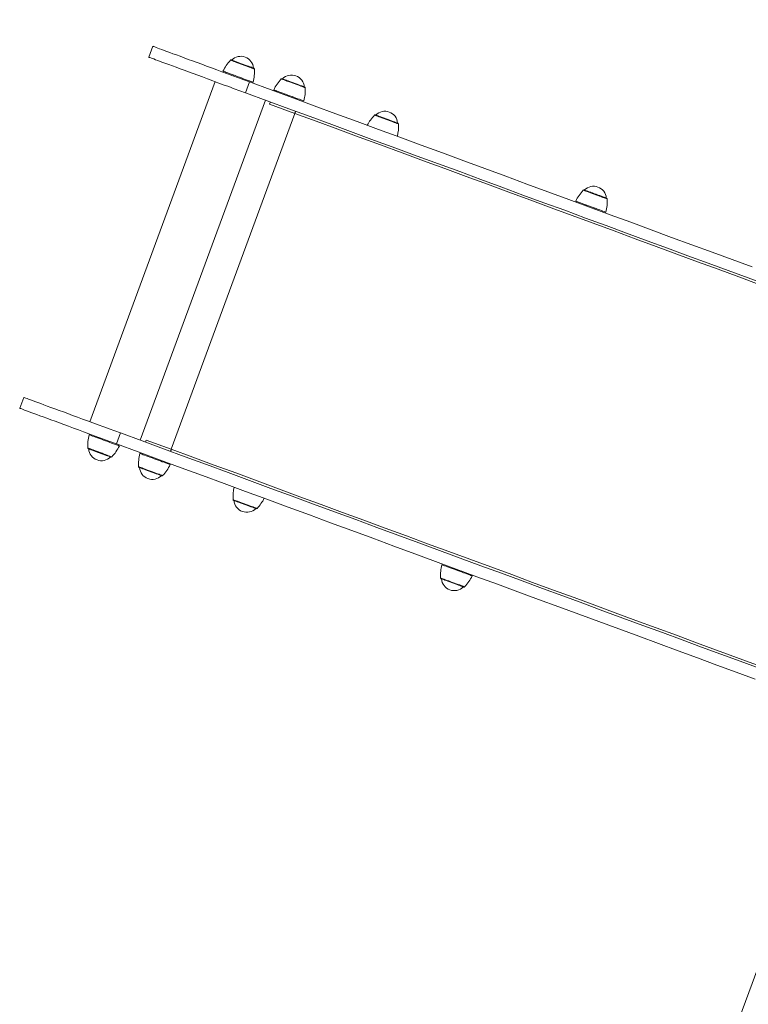
# Model space of a CAD drawing. Units: inches. Extents: x 3.5 to 16.8, y 3.2 to 16.3.
# Drawn here: x 5.4 to 6.2, y 13.9 to 15 of the extents above; entities that cross this region are included whole.
import ezdxf

# ---------------------------------------------------------------- set-up
doc = ezdxf.new("R2010")
doc.units = ezdxf.units.IN
doc.linetypes.add('DASHED', pattern=[4.8, 2.4, -2.4])
doc.layers.add('ACAD_LAYER_0', color=7, linetype='Continuous', lineweight=0)

msp = doc.modelspace()

# ---------------------------------------------------------------- linework, layer by layer
at = {"layer": 'ACAD_LAYER_0', "color": 7, "linetype": 'DASHED', "lineweight": 0}
msp.add_line((7.0056, 16.0109), (5.932, 13.0943), dxfattribs=at)
at = {"layer": 'ACAD_LAYER_0', "color": 7, "linetype": 'Continuous', "lineweight": 0}
for p, q in [((5.5533, 14.9336), (5.5489, 14.9214)), ((5.6663, 14.9091), (5.6647, 14.9097)), ((5.6439, 14.9013), (5.6436, 14.9004)), ((5.653, 14.897), (5.6533, 14.8979)), ((5.6229, 14.8941), (5.483, 14.5141)), ((5.6571, 14.8816), (5.6615, 14.8938)), ((5.7007, 14.8804), (5.7004, 14.8795)), ((5.7098, 14.876), (5.7101, 14.877)), ((5.5393, 14.4934), (5.6792, 14.8734)), ((5.6849, 14.8714), (5.684, 14.869)), ((5.7122, 14.8586), (5.684, 14.869)), ((5.574, 14.4833), (5.7122, 14.8586)), ((6.0384, 14.7561), (6.0381, 14.7552)), ((6.0475, 14.7517), (6.0478, 14.7527)), ((5.409, 14.5413), (5.4045, 14.5291)), ((5.5127, 14.4893), (5.5172, 14.5015)), ((5.4947, 14.4959), (5.4944, 14.495)), ((5.5037, 14.4915), (5.5041, 14.4925)), ((5.545, 14.4913), (5.5458, 14.4936)), ((5.574, 14.4833), (5.5458, 14.4936)), ((5.5515, 14.475), (5.5512, 14.4741)), ((5.5606, 14.4706), (5.5609, 14.4716)), ((5.6647, 14.4185), (5.6688, 14.4169)), ((5.8892, 14.3507), (5.8889, 14.3498)), ((5.8982, 14.3463), (5.8986, 14.3473))]:
    msp.add_line(p, q, dxfattribs=at)
for points in [[(5.5533, 14.9336), (5.5534, 14.9336), (5.5538, 14.9334), (5.5546, 14.9332), (5.5557, 14.9328), (5.5571, 14.9322), (5.5588, 14.9316), (5.5609, 14.9308), (5.5633, 14.9299), (5.566, 14.9289), (5.569, 14.9278), (5.5723, 14.9266), (5.5759, 14.9253), (5.5798, 14.9239), (5.5839, 14.9224), (5.5883, 14.9207), (5.5929, 14.919), (5.5978, 14.9173), (5.6028, 14.9154), (5.6081, 14.9135), (5.6135, 14.9115), (5.6191, 14.9094), (5.6249, 14.9073), (5.6307, 14.9051), (5.6367, 14.9029), (5.6428, 14.9007), (5.649, 14.8984), (5.6553, 14.8961), (5.6615, 14.8938)], [(5.5489, 14.9214), (5.5489, 14.9214), (5.5494, 14.9212), (5.5501, 14.921), (5.5512, 14.9206), (5.5526, 14.92), (5.5544, 14.9194), (5.5564, 14.9186), (5.5588, 14.9177), (5.5615, 14.9167), (5.5645, 14.9156), (5.5678, 14.9144), (5.5714, 14.9131), (5.5753, 14.9117), (5.5794, 14.9102), (5.5838, 14.9085), (5.5884, 14.9068), (5.5933, 14.9051), (5.5983, 14.9032), (5.6036, 14.9013), (5.609, 14.8993), (5.6146, 14.8972), (5.6204, 14.8951), (5.6262, 14.8929), (5.6322, 14.8907), (5.6383, 14.8885), (5.6445, 14.8862), (5.6508, 14.8839), (5.6571, 14.8816)], [(5.6317, 14.9058), (5.6318, 14.9058), (5.6323, 14.9056), (5.6331, 14.9053), (5.6341, 14.9049), (5.6355, 14.9044), (5.6371, 14.9038), (5.6389, 14.9032), (5.641, 14.9024), (5.6431, 14.9016), (5.6454, 14.9008), (5.6477, 14.8999), (5.6501, 14.8991), (5.6524, 14.8982), (5.6547, 14.8974), (5.6568, 14.8966), (5.6588, 14.8959), (5.6606, 14.8952), (5.6621, 14.8946), (5.6634, 14.8942)], [(5.6615, 14.8938), (5.6857, 14.8849), (5.7098, 14.876), (5.7339, 14.8672), (5.7579, 14.8583), (5.7819, 14.8495), (5.8058, 14.8407), (5.8297, 14.8319), (5.8535, 14.8231), (5.8773, 14.8144), (5.901, 14.8057), (5.9246, 14.797), (5.9482, 14.7883), (5.9717, 14.7796), (5.9951, 14.771), (6.0184, 14.7625), (6.0416, 14.7539), (6.0647, 14.7454), (6.0877, 14.7369), (6.1106, 14.7285), (6.1334, 14.7201), (6.1561, 14.7118), (6.1787, 14.7035), (6.2011, 14.6952), (6.2234, 14.687)], [(5.6634, 14.8942), (5.6644, 14.8938), (5.6651, 14.8936), (5.6654, 14.8934), (5.6655, 14.8934)], [(5.6571, 14.8816), (5.6812, 14.8727), (5.7053, 14.8638), (5.7294, 14.855), (5.7534, 14.8461), (5.7774, 14.8373), (5.8013, 14.8285), (5.8252, 14.8197), (5.849, 14.8109), (5.8728, 14.8022), (5.8965, 14.7935), (5.9201, 14.7848), (5.9437, 14.7761), (5.9672, 14.7674), (5.9906, 14.7588), (6.0139, 14.7503), (6.0371, 14.7417), (6.0602, 14.7332), (6.0832, 14.7247), (6.1061, 14.7163), (6.1289, 14.7079), (6.1516, 14.6996), (6.1742, 14.6913), (6.1966, 14.683), (6.2189, 14.6748), (6.2411, 14.6666)], [(5.7218, 14.8727), (5.7222, 14.8725), (5.7223, 14.8725)], [(5.7122, 14.8586), (5.7123, 14.8591), (5.7125, 14.8595), (5.7126, 14.8599), (5.7128, 14.8603), (5.7129, 14.8606), (5.713, 14.8608), (5.713, 14.8609), (5.713, 14.861)], [(5.8023, 14.8569), (5.8023, 14.8569), (5.8026, 14.8568), (5.8032, 14.8566), (5.8041, 14.8562), (5.8053, 14.8558), (5.8068, 14.8553), (5.8084, 14.8546), (5.8103, 14.854), (5.8123, 14.8532), (5.8143, 14.8525), (5.8164, 14.8517), (5.8184, 14.851), (5.8204, 14.8503), (5.8221, 14.8496), (5.8237, 14.849), (5.825, 14.8485), (5.8261, 14.8481), (5.8268, 14.8479), (5.8273, 14.8477), (5.8274, 14.8477)], [(6.0262, 14.7606), (6.0264, 14.7606), (6.0268, 14.7604), (6.0276, 14.7601), (6.0287, 14.7597), (6.03, 14.7592), (6.0316, 14.7586), (6.0335, 14.758), (6.0355, 14.7572), (6.0376, 14.7564), (6.0399, 14.7556), (6.0423, 14.7547), (6.0446, 14.7539), (6.0469, 14.753), (6.0492, 14.7522), (6.0513, 14.7514), (6.0533, 14.7507), (6.0551, 14.75), (6.0566, 14.7494), (6.0579, 14.749), (6.0589, 14.7486), (6.0596, 14.7484), (6.0599, 14.7482), (6.06, 14.7482)], [(5.4045, 14.5291), (5.4046, 14.5291), (5.405, 14.529), (5.4057, 14.5287), (5.4068, 14.5283), (5.4082, 14.5278), (5.41, 14.5271), (5.4121, 14.5264), (5.4144, 14.5255), (5.4171, 14.5245), (5.4202, 14.5234), (5.4235, 14.5222), (5.427, 14.5208), (5.4309, 14.5194), (5.435, 14.5179), (5.4394, 14.5163), (5.444, 14.5146), (5.4489, 14.5128), (5.4539, 14.5109), (5.4592, 14.509), (5.4646, 14.507), (5.4702, 14.5049), (5.476, 14.5028), (5.4819, 14.5007), (5.4879, 14.4984), (5.494, 14.4962), (5.5001, 14.4939), (5.5064, 14.4916), (5.5127, 14.4893)], [(5.5064, 14.4746), (5.5063, 14.4746), (5.5058, 14.4748), (5.5051, 14.4751), (5.504, 14.4755), (5.5026, 14.476), (5.5011, 14.4765), (5.4993, 14.4772), (5.4973, 14.4779), (5.4953, 14.4787), (5.4932, 14.4794), (5.4912, 14.4802), (5.4892, 14.4809), (5.4874, 14.4816), (5.4857, 14.4822), (5.4842, 14.4827), (5.4831, 14.4832), (5.4822, 14.4835), (5.4816, 14.4837), (5.4814, 14.4838), (5.4813, 14.4838)], [(5.5731, 14.4809), (5.5731, 14.481), (5.5732, 14.4811), (5.5733, 14.4813), (5.5734, 14.4816), (5.5735, 14.482), (5.5737, 14.4824), (5.5738, 14.4828), (5.574, 14.4833)], [(5.5728, 14.4661), (5.5727, 14.4662), (5.5723, 14.4663), (5.5716, 14.4666), (5.5706, 14.4669), (5.5693, 14.4674), (5.5677, 14.468), (5.5659, 14.4687), (5.5639, 14.4694), (5.5618, 14.4702), (5.5595, 14.471), (5.5572, 14.4719), (5.5548, 14.4727), (5.5525, 14.4736), (5.5502, 14.4744), (5.5481, 14.4752), (5.546, 14.476), (5.5442, 14.4766), (5.5426, 14.4772), (5.5413, 14.4777), (5.5403, 14.4781), (5.5395, 14.4784), (5.5391, 14.4785), (5.539, 14.4786)], [(5.6647, 14.4185), (5.663, 14.4191), (5.6612, 14.4197), (5.6592, 14.4205), (5.6572, 14.4212), (5.6551, 14.422), (5.6531, 14.4227), (5.6511, 14.4234), (5.6493, 14.4241), (5.6477, 14.4247), (5.6463, 14.4252), (5.6452, 14.4256), (5.6444, 14.4259), (5.6439, 14.4261), (5.6438, 14.4261)], [(5.9102, 14.3419), (5.9097, 14.3421), (5.9089, 14.3424), (5.9077, 14.3428), (5.9063, 14.3434), (5.9046, 14.344), (5.9028, 14.3447), (5.9007, 14.3454), (5.8985, 14.3462), (5.8962, 14.3471), (5.8939, 14.348), (5.8915, 14.3488), (5.8892, 14.3497), (5.887, 14.3505), (5.8849, 14.3513), (5.8829, 14.352), (5.8812, 14.3526), (5.8797, 14.3532), (5.8785, 14.3536), (5.8776, 14.3539), (5.877, 14.3542), (5.8767, 14.3543), (5.8767, 14.3543)], [(5.9009, 14.3294), (5.9007, 14.3294), (5.9002, 14.3296), (5.8994, 14.3299), (5.8983, 14.3303), (5.8969, 14.3308), (5.8953, 14.3314), (5.8935, 14.3321), (5.8916, 14.3328), (5.8895, 14.3336), (5.8874, 14.3343), (5.8854, 14.3351), (5.8834, 14.3358), (5.8816, 14.3365), (5.88, 14.3371), (5.8786, 14.3376), (5.8774, 14.338), (5.8766, 14.3383), (5.876, 14.3385), (5.8759, 14.3386), (5.8759, 14.3386)]]:
    msp.add_lwpolyline(points, dxfattribs=at)
at = {"layer": 'ACAD_LAYER_0', "color": 8, "linetype": 'Continuous', "lineweight": 0, "extrusion": (0, 0, -1)}
for points in [[(-5.6402, 14.918), (-5.6403, 14.918), (-5.6407, 14.9179), (-5.6415, 14.9176), (-5.6425, 14.9172), (-5.6438, 14.9167), (-5.6454, 14.9161), (-5.6471, 14.9155), (-5.649, 14.9148), (-5.651, 14.9141), (-5.6531, 14.9133), (-5.6552, 14.9125), (-5.6573, 14.9118), (-5.6592, 14.911), (-5.6611, 14.9104), (-5.6627, 14.9098), (-5.6641, 14.9092), (-5.6653, 14.9088)], [(-5.7234, 14.8874), (-5.7237, 14.8873), (-5.7238, 14.8873)], [(-6.0347, 14.7728), (-6.0347, 14.7728), (-6.035, 14.7727), (-6.0356, 14.7725), (-6.0365, 14.7722), (-6.0377, 14.7717), (-6.0391, 14.7712), (-6.0408, 14.7706), (-6.0427, 14.7699), (-6.0446, 14.7692), (-6.0467, 14.7684), (-6.0488, 14.7677), (-6.0509, 14.7669), (-6.0529, 14.7661), (-6.0548, 14.7654), (-6.0565, 14.7648), (-6.058, 14.7643), (-6.0593, 14.7638), (-6.0603, 14.7634), (-6.061, 14.7632), (-6.0614, 14.763), (-6.0615, 14.763)], [(-5.5643, 14.4539), (-5.5643, 14.4539), (-5.5641, 14.454), (-5.5636, 14.4542), (-5.5628, 14.4545), (-5.5616, 14.4549), (-5.5603, 14.4554), (-5.5587, 14.456), (-5.5569, 14.4567), (-5.5549, 14.4574), (-5.5529, 14.4581), (-5.5508, 14.4589), (-5.5487, 14.4597), (-5.5466, 14.4604), (-5.5447, 14.4611), (-5.5429, 14.4618), (-5.5413, 14.4624), (-5.54, 14.4629), (-5.5389, 14.4633), (-5.5381, 14.4635), (-5.5377, 14.4637), (-5.5375, 14.4638)]]:
    msp.add_lwpolyline(points, dxfattribs=at)
at = {"layer": 'ACAD_LAYER_0', "color": 7, "linetype": 'Continuous', "lineweight": 0, "extrusion": (0, 0, -1)}
for points in [[(-5.6413, 14.9183), (-5.6414, 14.9182), (-5.6419, 14.9181), (-5.6427, 14.9178), (-5.6438, 14.9174), (-5.6452, 14.9168), (-5.6468, 14.9162), (-5.6487, 14.9156), (-5.6506, 14.9149), (-5.6526, 14.9141), (-5.6547, 14.9134), (-5.6568, 14.9126), (-5.6587, 14.9119), (-5.6605, 14.9112), (-5.6622, 14.9106), (-5.6636, 14.9101), (-5.6647, 14.9097)], [(-5.6981, 14.8974), (-5.6981, 14.8974), (-5.6985, 14.8972), (-5.6992, 14.897), (-5.7002, 14.8966), (-5.7014, 14.8962), (-5.703, 14.8956), (-5.7047, 14.895), (-5.7066, 14.8943), (-5.7086, 14.8935), (-5.7107, 14.8928), (-5.7127, 14.892), (-5.7147, 14.8913), (-5.7166, 14.8906), (-5.7183, 14.8899), (-5.7199, 14.8894), (-5.7211, 14.8889), (-5.7221, 14.8886), (-5.7228, 14.8883)], [(-5.7228, 14.8883), (-5.7231, 14.8882), (-5.7231, 14.8882)], [(-5.6885, 14.8849), (-5.6886, 14.8849), (-5.689, 14.8847), (-5.6898, 14.8845), (-5.6908, 14.8841), (-5.6921, 14.8836), (-5.6937, 14.883), (-5.6955, 14.8824), (-5.6975, 14.8816), (-5.6997, 14.8808), (-5.7019, 14.88), (-5.7043, 14.8791), (-5.7066, 14.8783), (-5.709, 14.8774), (-5.7112, 14.8766), (-5.7134, 14.8758), (-5.7154, 14.875), (-5.7172, 14.8744), (-5.7187, 14.8738), (-5.7201, 14.8733), (-5.7211, 14.8729), (-5.7218, 14.8727)], [(-6.0358, 14.7731), (-6.0359, 14.773), (-6.0364, 14.7729), (-6.0372, 14.7726), (-6.0383, 14.7722), (-6.0397, 14.7716), (-6.0413, 14.7711), (-6.0431, 14.7704), (-6.0451, 14.7697), (-6.0471, 14.7689), (-6.0492, 14.7682), (-6.0512, 14.7674), (-6.0532, 14.7667), (-6.055, 14.766), (-6.0567, 14.7654), (-6.0581, 14.7649), (-6.0592, 14.7645), (-6.0601, 14.7641), (-6.0606, 14.764), (-6.0608, 14.7639), (-6.0608, 14.7639)], [(-5.409, 14.5413), (-5.4091, 14.5413), (-5.4095, 14.5412), (-5.4102, 14.5409), (-5.4113, 14.5405), (-5.4127, 14.54), (-5.4145, 14.5393), (-5.4165, 14.5386), (-5.4189, 14.5377), (-5.4216, 14.5367), (-5.4246, 14.5356), (-5.428, 14.5344), (-5.4315, 14.533), (-5.4354, 14.5316), (-5.4395, 14.5301), (-5.4439, 14.5285), (-5.4485, 14.5268), (-5.4534, 14.525), (-5.4584, 14.5231), (-5.4637, 14.5212), (-5.4691, 14.5192), (-5.4747, 14.5171), (-5.4805, 14.515), (-5.4864, 14.5129), (-5.4924, 14.5106), (-5.4985, 14.5084), (-5.5046, 14.5061), (-5.5109, 14.5038), (-5.5172, 14.5015)], [(-5.5172, 14.5015), (-5.5413, 14.4926), (-5.5654, 14.4838), (-5.5895, 14.4749), (-5.6135, 14.4661), (-5.6375, 14.4572), (-5.6614, 14.4484), (-5.6853, 14.4396), (-5.7091, 14.4309), (-5.7329, 14.4221), (-5.7566, 14.4134), (-5.7803, 14.4047), (-5.8038, 14.396), (-5.8273, 14.3874), (-5.8507, 14.3788), (-5.874, 14.3702), (-5.8972, 14.3616), (-5.9203, 14.3531), (-5.9433, 14.3447), (-5.9662, 14.3362), (-5.989, 14.3278), (-6.0117, 14.3195), (-6.0343, 14.3112), (-6.0567, 14.3029), (-6.0791, 14.2947), (-6.1012, 14.2865), (-6.1233, 14.2784), (-6.1452, 14.2704), (-6.167, 14.2623), (-6.1886, 14.2544), (-6.2101, 14.2465), (-6.2314, 14.2386)], [(-5.5159, 14.4871), (-5.5159, 14.4871), (-5.5155, 14.4872), (-5.5148, 14.4874), (-5.5139, 14.4878), (-5.5126, 14.4883), (-5.5111, 14.4888), (-5.5093, 14.4895), (-5.5073, 14.4902), (-5.5052, 14.491), (-5.5029, 14.4918), (-5.5006, 14.4927), (-5.4983, 14.4936), (-5.4959, 14.4944), (-5.4936, 14.4953), (-5.4915, 14.4961), (-5.4894, 14.4968), (-5.4876, 14.4975), (-5.486, 14.4981), (-5.4846, 14.4986), (-5.4835, 14.499), (-5.4828, 14.4993), (-5.4823, 14.4994), (-5.4822, 14.4995)], [(-5.5127, 14.4893), (-5.5368, 14.4804), (-5.5609, 14.4716), (-5.585, 14.4627), (-5.609, 14.4539), (-5.633, 14.445), (-5.6569, 14.4362), (-5.6808, 14.4274), (-5.7047, 14.4187), (-5.7284, 14.4099), (-5.7521, 14.4012), (-5.7758, 14.3925), (-5.7993, 14.3838), (-5.8228, 14.3752), (-5.8462, 14.3666), (-5.8695, 14.358), (-5.8927, 14.3494), (-5.9158, 14.3409), (-5.9388, 14.3325), (-5.9617, 14.324), (-5.9845, 14.3156), (-6.0072, 14.3073), (-6.0298, 14.299), (-6.0522, 14.2907), (-6.0746, 14.2825), (-6.0968, 14.2743), (-6.1188, 14.2662), (-6.1407, 14.2582), (-6.1625, 14.2501), (-6.1841, 14.2422), (-6.2056, 14.2343), (-6.2269, 14.2264)], [(-5.5632, 14.4537), (-5.5632, 14.4537), (-5.563, 14.4538), (-5.5624, 14.454), (-5.5615, 14.4543), (-5.5603, 14.4547), (-5.5588, 14.4553), (-5.5572, 14.4559), (-5.5553, 14.4566), (-5.5533, 14.4573), (-5.5513, 14.4581), (-5.5492, 14.4588), (-5.5472, 14.4596), (-5.5453, 14.4603), (-5.5435, 14.4609), (-5.5419, 14.4615), (-5.5405, 14.462), (-5.5395, 14.4624), (-5.5387, 14.4627), (-5.5383, 14.4628), (-5.5382, 14.4629)], [(-5.9104, 14.3418), (-5.9104, 14.3418), (-5.9102, 14.3419)]]:
    msp.add_lwpolyline(points, dxfattribs=at)
at = {"layer": 'ACAD_LAYER_0', "color": 8, "linetype": 'Continuous', "lineweight": 0}
for points in [[(5.697, 14.8971), (5.6971, 14.8971), (5.6974, 14.897), (5.698, 14.8968), (5.6989, 14.8964), (5.7002, 14.896), (5.7016, 14.8954), (5.7033, 14.8948), (5.7052, 14.8941), (5.7072, 14.8934), (5.7092, 14.8926), (5.7113, 14.8919), (5.7134, 14.8911), (5.7154, 14.8904), (5.7173, 14.8897), (5.719, 14.889), (5.7205, 14.8885), (5.7218, 14.888), (5.7227, 14.8877), (5.7234, 14.8874)], [(6.2315, 14.6675), (6.2087, 14.6759), (6.1857, 14.6844), (6.1626, 14.6929), (6.1394, 14.7014), (6.1162, 14.7099), (6.0928, 14.7185), (6.0694, 14.7272), (6.0459, 14.7358), (6.0224, 14.7445), (5.9987, 14.7532), (5.9751, 14.7619), (5.9513, 14.7706), (5.9275, 14.7794), (5.9037, 14.7881), (5.8799, 14.7969), (5.856, 14.8057), (5.832, 14.8145), (5.8081, 14.8233), (5.7841, 14.8322), (5.7601, 14.841), (5.7362, 14.8498), (5.7122, 14.8586)], [(5.8013, 14.8566), (5.8013, 14.8566), (5.8016, 14.8565), (5.8023, 14.8563), (5.8033, 14.8559), (5.8045, 14.8554), (5.806, 14.8549), (5.8077, 14.8543), (5.8096, 14.8536), (5.8116, 14.8528), (5.8137, 14.8521), (5.8158, 14.8513), (5.8178, 14.8505), (5.8198, 14.8498), (5.8217, 14.8491), (5.8234, 14.8485), (5.8249, 14.848), (5.8261, 14.8475), (5.827, 14.8472), (5.8277, 14.8469), (5.828, 14.8468), (5.828, 14.8468)], [(5.5075, 14.4748), (5.5074, 14.4749), (5.507, 14.475), (5.5062, 14.4753), (5.5052, 14.4757), (5.5039, 14.4761), (5.5024, 14.4767), (5.5006, 14.4773), (5.4987, 14.478), (5.4967, 14.4788), (5.4946, 14.4796), (5.4925, 14.4803), (5.4905, 14.4811), (5.4885, 14.4818), (5.4867, 14.4825), (5.485, 14.4831), (5.4836, 14.4836), (5.4824, 14.4841), (5.4815, 14.4844), (5.481, 14.4846), (5.4807, 14.4847), (5.4807, 14.4847)], [(6.2283, 14.2424), (6.2061, 14.2506), (6.1838, 14.2588), (6.1614, 14.2671), (6.1388, 14.2754), (6.1162, 14.2837), (6.0934, 14.2921), (6.0705, 14.3005), (6.0475, 14.309), (6.0244, 14.3175), (6.0013, 14.326), (5.978, 14.3346), (5.9547, 14.3432), (5.9312, 14.3518), (5.9077, 14.3604), (5.8842, 14.3691), (5.8606, 14.3778), (5.8369, 14.3865), (5.8132, 14.3952), (5.7894, 14.404), (5.7656, 14.4128), (5.7417, 14.4215), (5.7178, 14.4303), (5.6939, 14.4391), (5.6699, 14.448), (5.646, 14.4568), (5.622, 14.4656), (5.598, 14.4744), (5.574, 14.4833)], [(5.6654, 14.4188), (5.6638, 14.4194), (5.6619, 14.4201), (5.6599, 14.4208), (5.6579, 14.4216), (5.6558, 14.4224), (5.6537, 14.4231), (5.6517, 14.4239), (5.6498, 14.4246), (5.6481, 14.4252), (5.6465, 14.4258), (5.6453, 14.4262), (5.6443, 14.4266), (5.6436, 14.4269), (5.6432, 14.427), (5.6431, 14.427)], [(5.6699, 14.4172), (5.6699, 14.4172), (5.6696, 14.4173), (5.669, 14.4175), (5.6681, 14.4178), (5.6669, 14.4183), (5.6654, 14.4188)], [(5.902, 14.3296), (5.9018, 14.3297), (5.9013, 14.3299), (5.9005, 14.3302), (5.8994, 14.3306), (5.898, 14.3311), (5.8965, 14.3317), (5.8947, 14.3323), (5.8927, 14.333), (5.8907, 14.3338), (5.8886, 14.3346), (5.8865, 14.3353), (5.8845, 14.3361), (5.8825, 14.3368), (5.8807, 14.3374), (5.8791, 14.338), (5.8778, 14.3385), (5.8767, 14.3389), (5.8759, 14.3392), (5.8754, 14.3394), (5.8752, 14.3395), (5.8752, 14.3395)]]:
    msp.add_lwpolyline(points, dxfattribs=at)
at = {"layer": 'ACAD_LAYER_0', "color": 7, "linetype": 'Continuous', "lineweight": 0}
for centre, radius, start, end in [((5.6517, 14.9081), 0.0143, 4.5644, 135.0221), ((5.6766, 14.8837), 0.05, 136.6863, 153.7891), ((5.6409, 14.9174), 0.001, 69.7932, 136.6863), ((5.617, 14.9057), 0.05, 345.7974, 2.9002), ((5.666, 14.9081), 0.001, 2.9002, 69.7932), ((5.6977, 14.8964), 0.001, 69.7932, 136.6863), ((5.7085, 14.8871), 0.0143, 4.5644, 135.0221), ((5.7334, 14.8628), 0.05, 136.6863, 153.7891), ((5.6738, 14.8848), 0.05, 345.7974, 2.9002), ((5.7228, 14.8872), 0.001, 2.9002, 69.7932), ((5.8376, 14.8223), 0.05, 136.6863, 152.6356), ((5.802, 14.856), 0.001, 69.7932, 136.6863), ((5.8128, 14.8467), 0.0143, 4.5644, 135.0221), ((5.7781, 14.8443), 0.05, 346.9509, 2.9002), ((5.827, 14.8467), 0.001, 2.9002, 69.7932), ((6.0462, 14.7629), 0.0143, 4.5644, 135.0221), ((6.0711, 14.7385), 0.05, 136.6863, 153.7891), ((6.0354, 14.7722), 0.001, 69.7932, 136.6863), ((6.0115, 14.7605), 0.05, 345.7974, 2.9002), ((6.0605, 14.7629), 0.001, 2.9002, 69.7932), ((5.5306, 14.4872), 0.05, 165.7974, 182.9002), ((5.4817, 14.4847), 0.001, 182.9002, 249.7932), ((5.4959, 14.4848), 0.0143, 184.5644, 315.0221), ((5.4711, 14.5091), 0.05, 316.6863, 333.7891), ((5.5067, 14.4755), 0.001, 249.7932, 316.6863), ((5.5874, 14.4663), 0.05, 165.7974, 182.9002), ((5.5385, 14.4638), 0.001, 182.9002, 249.7932), ((5.5528, 14.4639), 0.0143, 184.5644, 315.0221), ((5.5279, 14.4882), 0.05, 316.6863, 333.7891), ((5.5635, 14.4546), 0.001, 249.7932, 316.6863), ((5.6931, 14.4296), 0.05, 166.9509, 182.9002), ((5.6441, 14.4271), 0.001, 182.9002, 249.7932), ((5.6584, 14.4272), 0.0143, 184.5644, 315.0221), ((5.6335, 14.4515), 0.05, 316.6863, 332.6356), ((5.6692, 14.4179), 0.001, 249.7932, 316.6863), ((5.9251, 14.342), 0.05, 165.7974, 182.9002), ((5.8762, 14.3395), 0.001, 182.9002, 249.7932), ((5.8904, 14.3396), 0.0143, 184.5644, 315.0221), ((5.8656, 14.3639), 0.05, 316.6863, 333.7891), ((5.9012, 14.3303), 0.001, 249.7932, 316.6863)]:
    msp.add_arc(centre, radius, start, end, dxfattribs=at)
at = {"layer": 'ACAD_LAYER_0', "color": 8, "linetype": 'Continuous', "lineweight": 0}
msp.add_arc((5.3609, 14.0796), 0.8833, 69.7296, 69.845, dxfattribs=at)

doc.saveas('drawing.dxf')
